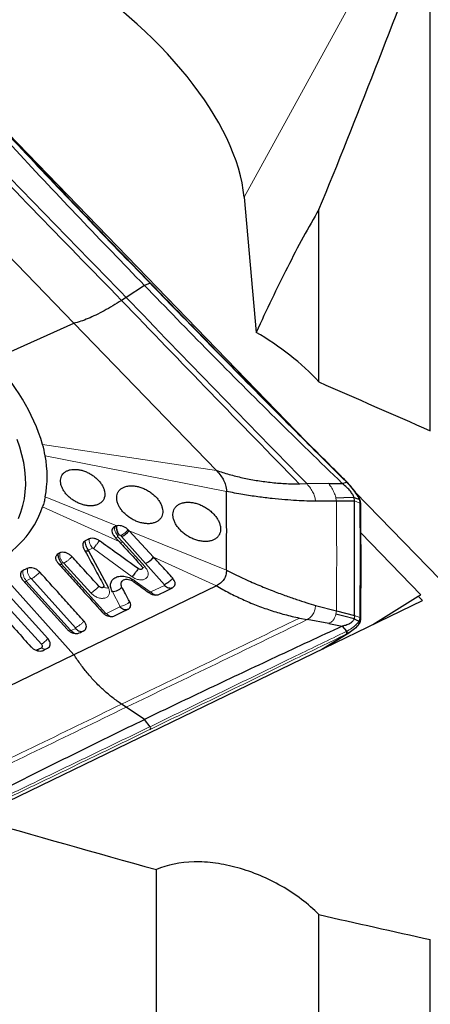
# Model space of a CAD drawing. Units: millimetres. Extents: x 5 to 292, y 5 to 205.
# Drawn here: x 54 to 61, y 106 to 122 of the extents above; entities that cross this region are included whole.
import ezdxf

# ---------------------------------------------------------------- set-up
doc = ezdxf.new("R2010")
doc.units = ezdxf.units.MM
doc.layers.add('DÜNNE_LINIE', color=153, linetype='Continuous')
doc.styles.add('SLDTEXTSTYLE1', font='TXT', dxfattribs={"width": 0.75})
doc.dimstyles.new('SLDDIMSTYLE1', dxfattribs={"dimtxt": 3, "dimasz": 3, "dimexe": 0, "dimexo": 0.0625, "dimgap": 0.75, "dimtad": 1, "dimdec": 1, "dimrnd": 1e-09, "dimzin": 12, "dimdsep": 46, "dimtxsty": 'SLDTEXTSTYLE1', "dimsah": 1, "dimcen": 0.09, "dimadec": 0, "dimazin": 3, "dimtfac": 1, "dimtofl": 0, "dimtmove": 0, "dimatfit": 3, "dimfxl": 1, "dimfrac": 2, "dimtolj": 1, "dimtzin": 12, "dimarcsym": 0})

# ---------------------------------------------------------------- blocks, each defined once
blk = doc.blocks.new('_D_1')
at = {"layer": 'DÜNNE_LINIE', "color": 7}
for p, q in [((43.787, 145.303), (43.787, 79.426)), ((93.796, 110.997), (93.796, 79.426)), ((43.787, 80.426), (93.796, 80.426))]:
    blk.add_line(p, q, dxfattribs=at)
for points in [[(43.787, 80.426), (46.787, 79.926), (46.787, 80.926)], [(93.796, 80.426), (90.796, 80.926), (90.796, 79.926)]]:
    blk.add_solid(points, dxfattribs=at)
at = {"layer": 'DÜNNE_LINIE', "color": 7, "insert": (66.315, 84.294), "char_height": 3, "attachment_point": 1, "style": 'SLDTEXTSTYLE1'}
blk.add_mtext('50', dxfattribs=at)

msp = doc.modelspace()

# ---------------------------------------------------------------- linework, layer by layer
at = {"color": 8, "linetype": 'Continuous', "lineweight": 0}
for p, q in [((61.5446, 125.461), (57.9975, 118.9945)), ((58.9861, 115.0929), (54.064, 120.176)), ((57.5556, 114.6257), (54.7779, 115.04)), ((54.819, 114.8583), (57.7169, 114.2886)), ((59.6361, 114.4366), (59.6267, 114.446)), ((54.819, 114.2004), (55.9623, 113.7382)), ((59.4729, 114.1305), (59.4664, 114.1797)), ((65.7882, 108.0683), (59.7748, 114.2785)), ((54.7779, 114.0414), (56.0029, 113.4852)), ((59.8474, 114.1031), (59.7643, 114.136)), ((55.9799, 113.5609), (56.0579, 113.4753)), ((56.0049, 113.5905), (55.9801, 113.5782)), ((56.0408, 113.5677), (56.0264, 113.584)), ((56.4242, 113.1357), (56.0408, 113.5677)), ((57.7169, 113.0289), (56.1603, 113.6582)), ((55.5758, 113.3789), (55.5117, 113.3475)), ((56.2068, 112.9242), (55.5902, 113.3763)), ((56.0579, 113.4753), (56.4149, 113.0818)), ((56.5514, 113.2361), (57.5556, 112.7802)), ((55.0783, 113.1242), (55.7851, 112.3402)), ((55.1048, 113.1481), (55.0784, 113.1352)), ((55.5469, 112.6664), (55.1187, 113.1439)), ((56.7273, 112.7967), (56.4242, 113.1357)), ((54.5884, 112.8962), (54.5163, 112.8611)), ((54.5161, 112.852), (55.2222, 112.0675)), ((55.3057, 112.108), (54.6, 112.8927)), ((56.2596, 112.8561), (56.4981, 112.6827)), ((56.5084, 112.6808), (56.7273, 112.7866)), ((56.016, 112.4493), (55.8929, 112.6807)), ((56.6372, 112.6419), (56.6323, 112.6404)), ((55.7967, 112.3367), (56.0145, 112.442)), ((59.4729, 112.3771), (59.4664, 112.326)), ((59.7642, 112.3052), (59.8472, 112.2722)), ((55.2334, 112.0641), (55.3055, 112.0991)), ((59.6285, 112.0051), (59.2255, 111.7562)), ((59.6267, 112.0476), (59.6361, 112.0522))]:
    msp.add_line(p, q, dxfattribs=at)
at = {"color": 7, "linetype": 'Continuous', "lineweight": 30}
for p, q in [((60.9739, 115.2593), (60.9739, 123.3484)), ((53.0007, 119.3296), (55.2782, 116.9777)), ((57.9975, 118.9945), (58.1908, 116.8324)), ((59.1949, 116.0396), (59.1949, 118.7947)), ((56.4049, 117.5835), (56.1124, 117.3917)), ((56.4961, 117.6174), (56.4049, 117.5835)), ((56.1124, 117.3917), (56.0393, 117.3437)), ((53.9628, 116.3892), (55.2782, 116.9777)), ((55.2782, 116.9777), (57.5556, 114.6257)), ((59.0046, 114.4077), (58.8829, 114.4071)), ((59.3498, 114.4135), (59.0046, 114.4077)), ((59.3498, 114.4135), (59.5657, 114.4171)), ((59.5657, 114.4171), (59.6361, 114.4366)), ((59.6439, 114.4363), (59.6346, 114.4459)), ((59.7642, 114.1358), (59.7575, 114.1897)), ((59.4729, 114.1305), (59.1409, 114.1308)), ((59.7641, 114.1354), (59.4729, 114.1303)), ((59.7641, 112.305), (59.7642, 114.1354)), ((55.9633, 113.7375), (55.9503, 113.7326)), ((56.5514, 113.2361), (56.1603, 113.6582)), ((59.8652, 113.6262), (60.8237, 112.6363)), ((55.5096, 113.337), (55.8287, 112.7446)), ((53.9628, 113.1392), (55.2782, 111.6776)), ((57.5556, 112.7802), (55.2782, 111.6776)), ((56.2435, 112.8384), (56.2596, 112.8561)), ((54.7605, 111.8457), (54.0482, 112.6264)), ((60.0577, 112.1591), (60.7784, 112.6144)), ((60.7784, 112.6144), (60.8237, 112.6363)), ((60.8484, 112.542), (60.7784, 112.6144)), ((53.6733, 109.068), (60.8484, 112.542)), ((59.1409, 112.4664), (59.4729, 112.3771)), ((59.4729, 112.3771), (59.7641, 112.305)), ((59.7642, 112.3052), (59.7575, 112.252)), ((58.8829, 112.2631), (59.0046, 112.2386)), ((59.3498, 112.1739), (59.0046, 112.2386)), ((59.3498, 112.1739), (59.5657, 112.1334)), ((59.5657, 112.1334), (59.6361, 112.0523)), ((59.8626, 112.2517), (59.8626, 112.2534)), ((59.2574, 111.7716), (59.6868, 112.0369)), ((55.2782, 111.6776), (53.0007, 110.5749)), ((54.6876, 111.7537), (54.7597, 111.7886)), ((56.1124, 110.8376), (56.0393, 110.8863)), ((56.4049, 110.6426), (56.1124, 110.8376)), ((56.4961, 110.5266), (56.4049, 110.6426)), ((56.5959, 103.1755), (56.5959, 108.24)), ((59.1949, 104.0832), (59.1949, 107.5204)), ((60.9739, 104.0593), (60.9739, 107.1225))]:
    msp.add_line(p, q, dxfattribs=at)
at = {"color": 7, "linetype": 'Continuous', "lineweight": 30, "flags": 128}
for points in [[(54.392, 113.8558), (54.4316, 113.957), (54.4631, 114.062), (54.4862, 114.1705), (54.5009, 114.282), (54.5072, 114.3963), (54.5051, 114.5129), (54.4946, 114.6316), (54.4757, 114.752), (54.4484, 114.8738), (54.4129, 114.9964), (54.3692, 115.1197)], [(59.7575, 114.1897), (59.5945, 114.1841), (59.4664, 114.1797)], [(59.7575, 114.1897), (59.8003, 114.1772), (59.834, 114.1674)], [(55.5224, 113.5295), (55.506, 113.5217), (55.4897, 113.5138), (55.4585, 113.499)], [(54.4622, 112.8692), (54.8576, 112.43), (55.1683, 112.0849)], [(56.6372, 112.6419), (56.7464, 112.6947), (56.8557, 112.7475)], [(54.8608, 111.936), (54.4655, 112.3753), (54.1548, 112.7205)], [(55.9262, 112.2983), (56.035, 112.3509), (56.1438, 112.4035)], [(59.7575, 112.252), (59.5945, 112.2935), (59.4664, 112.326)], [(59.7575, 112.252), (59.8003, 112.2311), (59.834, 112.2146)], [(59.8186, 112.146), (59.8229, 112.1491), (59.8239, 112.1503)], [(55.3633, 112.0259), (55.3817, 112.0348), (55.4001, 112.0437), (55.4354, 112.0609)], [(54.7859, 111.7464), (54.8043, 111.7553), (54.8227, 111.7642), (54.8581, 111.7813)]]:
    msp.add_lwpolyline(points, dxfattribs=at)
at = {"color": 8, "linetype": 'Continuous', "lineweight": 0, "flags": 128}
for points in [[(56.4818, 112.6647), (56.4887, 112.6721), (56.4981, 112.6827)], [(55.7586, 112.3302), (55.7707, 112.3339), (55.7851, 112.3402)], [(55.1959, 112.0576), (55.2077, 112.0613), (55.2222, 112.0675)]]:
    msp.add_lwpolyline(points, dxfattribs=at)
at = {"color": 7, "linetype": 'Continuous', "lineweight": 30}
for centre, radius, start, end in [((56.5001, 117.6109), 0.00761, 57.75288, 121.6108), ((51.7175, 114.112), 3.198, 16.86903, 45.40482), ((52.687, 114.4705), 2.1671, 10.31041, 15.23661), ((53.1006, 114.5294), 1.7497, 349.16263, 10.83705), ((-21.5171, 113.6587), 79.2366, 359.54455, 0.45545), ((59.8175, 114.1938), 0.0113, 34.16211, 101.66811), ((59.8337, 114.1519), 0.0155, 26.65253, 88.80271), ((53.3366, 114.5242), 1.52, 294.32658, 341.47608), ((55.8453, 113.95), 0.4294, 297.08551, 317.18732), ((56.2178, 113.5279), 0.4432, 297.75082, 318.82312), ((59.8224, 112.1919), 0.0255, 341.26626, 62.96024), ((56.4741, 110.5045), 0.0311, 318.57213, 45.16377)]:
    msp.add_arc(centre, radius, start, end, dxfattribs=at)
at = {"color": 8, "linetype": 'Continuous', "lineweight": 0}
for centre, radius, start, end in [((54.3879, 113.2898), 0.4502, 298.11598, 319.77197), ((55.8998, 112.4198), 0.1324, 218.87758, 262.01196), ((59.7994, 112.1639), 0.0281, 331.02983, 55.58882), ((55.3365, 112.1473), 0.1325, 218.88081, 261.87972), ((54.7576, 111.8454), 0.1154, 232.69905, 248.37881)]:
    msp.add_arc(centre, radius, start, end, dxfattribs=at)
at = {"color": 7, "linetype": 'Continuous', "lineweight": 30}
for centre, major_axis, ratio, start_param, end_param in [((54.0466, 120.5911), (3.742, -2.5247), 0.5113472, 0.394037, 2.9247654), ((53.3865, 139.0586), (13.5673, 46.0084), 0.2537387, 4.3323538, 4.4396118), ((54.7365, 144.4586), (81.0554, -40.7214), 0.2623955, 4.8980182, 4.9198251), ((59.0166, 139.9194), (117.6219, -34.6731), 0.2537527, 4.7417356, 4.7665282), ((37.6715, 145.7737), (121.3974, -35.7044), 0.2498635, 4.9634997, 4.978369)]:
    msp.add_ellipse(centre, major_axis=major_axis, ratio=ratio, start_param=start_param, end_param=end_param, dxfattribs=at)
for points, knots in [([(53.3485, 120.8376), (53.6827, 120.4711), (54.3512, 119.738), (55.3703, 118.6535), (56.06, 117.9401), (56.4049, 117.5835)], [0, 0, 0, 0, 0.3333334, 0.6666666, 1, 1, 1, 1]), ([(56.5042, 117.6174), (56.4827, 117.6395), (56.1832, 117.9482), (55.5919, 118.5622), (54.735, 119.4615), (54.0085, 120.2326), (53.5744, 120.699), (53.4268, 120.8575)], [0, 0, 0, 0, 0.0207103, 0.2891854, 0.5728368, 0.8548426, 1, 1, 1, 1]), ([(59.1949, 118.7947), (59.1101, 118.657), (59.0258, 118.5081), (58.8577, 118.1982), (58.7739, 118.0369), (58.5231, 117.5401), (58.3567, 117.1918), (58.1908, 116.8324)], [0, 0, 0, 0, 0.25, 0.25, 0.5, 0.5, 1, 1, 1, 1]), ([(59.5657, 114.4171), (59.2093, 114.7638), (58.4965, 115.4572), (57.443, 116.513), (56.7509, 117.2266), (56.4049, 117.5835)], [0, 0, 0, 0, 0.3333333, 0.6666665, 1, 1, 1, 1]), ([(59.635, 114.4463), (59.4691, 114.611), (59.0343, 115.0426), (58.321, 115.7593), (57.4813, 116.6117), (56.8722, 117.2367), (56.5425, 117.5778), (56.5042, 117.6174)], [0, 0, 0, 0, 0.1576128, 0.4130267, 0.681134, 0.9629403, 1, 1, 1, 1]), ([(56.0393, 117.3437), (55.9921, 117.3135), (55.8977, 117.2531), (55.7611, 117.1753), (55.6294, 117.1076), (55.5043, 117.0517), (55.3859, 117.0069), (55.3141, 116.9874), (55.2782, 116.9777)], [0, 0, 0, 0, 0.1665477, 0.3330981, 0.5000001, 0.6668405, 0.8334204, 1, 1, 1, 1]), ([(59.1949, 116.0396), (59.0557, 116.1908), (58.8997, 116.3328), (58.5588, 116.6009), (58.377, 116.7239), (58.1908, 116.8324)], [0, 0, 0, 0, 0.5, 0.5, 1, 1, 1, 1]), ([(55.0638, 114.4456), (55.0656, 114.4298), (55.0691, 114.3983), (55.0869, 114.349), (55.1135, 114.2999), (55.1487, 114.2521), (55.1916, 114.2071), (55.2409, 114.1661), (55.2953, 114.1303), (55.3532, 114.1006), (55.4131, 114.0782), (55.4731, 114.0633), (55.5315, 114.0568), (55.5867, 114.0585), (55.637, 114.0687), (55.6811, 114.0867), (55.7176, 114.1124), (55.7468, 114.1457), (55.7661, 114.1869), (55.7741, 114.2333), (55.7706, 114.2819), (55.7575, 114.3307), (55.7345, 114.38), (55.7027, 114.4285), (55.6628, 114.4747), (55.616, 114.5175), (55.5635, 114.5554), (55.5069, 114.5876), (55.4477, 114.613), (55.3877, 114.631), (55.3285, 114.641), (55.2718, 114.6428), (55.2193, 114.6362), (55.1723, 114.6216), (55.1325, 114.599), (55.1006, 114.5695), (55.0782, 114.5337), (55.0643, 114.4924), (55.064, 114.4614), (55.0638, 114.4456)], [0, 0, 0, 0, 0.0267648, 0.0535296, 0.0802914, 0.107054, 0.1338679, 0.160683, 0.1875794, 0.2144764, 0.2414125, 0.2683486, 0.2952724, 0.322196, 0.3490796, 0.3759634, 0.4028051, 0.4296468, 0.4592428, 0.4888381, 0.5156382, 0.542438, 0.569238, 0.5960382, 0.6228449, 0.6496519, 0.6764815, 0.7033117, 0.7301792, 0.7570472, 0.7839583, 0.8108695, 0.8378065, 0.8647434, 0.8916609, 0.9185777, 0.9454236, 0.9722697, 1, 1, 1, 1]), ([(57.5556, 114.6257), (57.5809, 114.5972), (57.6263, 114.5458), (57.6731, 114.4659), (57.7081, 114.3807), (57.7137, 114.3225), (57.7169, 114.2886)], [0, 0, 0, 0, 0.26579071, 0.47794907, 0.69629377, 1, 1, 1, 1]), ([(57.5556, 114.6257), (57.6228, 114.6035), (57.7573, 114.5591), (57.9701, 114.5061), (58.1898, 114.4634), (58.4161, 114.4326), (58.6472, 114.4125), (58.8044, 114.4089), (58.8829, 114.4071)], [0, 0, 0, 0, 0.1665764, 0.3331337, 0.4999058, 0.6667887, 0.8334373, 1, 1, 1, 1]), ([(56.538, 113.7804), (56.5545, 113.7851), (56.5874, 113.7945), (56.628, 113.8187), (56.6604, 113.8497), (56.6835, 113.8872), (56.6964, 113.9301), (56.6991, 113.9771), (56.691, 114.0269), (56.673, 114.0781), (56.645, 114.1292), (56.6082, 114.1788), (56.5634, 114.2254), (56.5121, 114.2679), (56.4555, 114.3048), (56.3954, 114.3354), (56.3334, 114.3584), (56.2713, 114.3736), (56.2108, 114.3802), (56.1495, 114.3782), (56.0942, 114.3659), (56.047, 114.3437), (56.011, 114.3156), (55.9841, 114.2805), (55.9669, 114.2398), (55.9602, 114.1943), (55.9637, 114.1455), (55.9778, 114.0948), (56.0017, 114.0435), (56.0351, 113.9931), (56.0766, 113.945), (56.1254, 113.9007), (56.18, 113.8613), (56.2389, 113.828), (56.3004, 113.8016), (56.3628, 113.7832), (56.4245, 113.773), (56.4841, 113.7711), (56.5201, 113.7773), (56.538, 113.7804)], [0, 0, 0, 0, 0.0268362, 0.0536729, 0.0805093, 0.1073458, 0.1341771, 0.1610082, 0.1878374, 0.2146667, 0.2414962, 0.2683254, 0.2951573, 0.3219898, 0.3488308, 0.3756717, 0.4025292, 0.4293871, 0.456264, 0.4831412, 0.5158999, 0.5427421, 0.5695842, 0.5964275, 0.6232714, 0.6500876, 0.6769034, 0.703699, 0.7304945, 0.7573037, 0.7841129, 0.8109582, 0.8378043, 0.8646817, 0.891559, 0.9184455, 0.9453316, 0.972666, 1, 1, 1, 1]), ([(59.7575, 114.1897), (59.7503, 114.2061), (59.7352, 114.2404), (59.6953, 114.2958), (59.6394, 114.3567), (59.5915, 114.3959), (59.5657, 114.4171)], [0, 0, 0, 0, 0.2029251, 0.4264795, 0.6902135, 1, 1, 1, 1]), ([(59.6361, 114.4366), (59.6374, 114.437), (59.64, 114.4377), (59.6427, 114.4376), (59.6437, 114.4367), (59.6442, 114.4363)], [0, 0, 0, 0, 0.3550038, 0.7099846, 1, 1, 1, 1]), ([(59.8263, 114.2002), (59.8196, 114.2114), (59.799, 114.246), (59.7579, 114.3038), (59.7044, 114.3717), (59.6638, 114.4153), (59.6442, 114.4363)], [0, 0, 0, 0, 0.1373583, 0.4216207, 0.7215248, 1, 1, 1, 1]), ([(54.819, 114.2003), (54.8132, 114.1734), (54.8016, 114.1196), (54.7858, 114.0675), (54.7779, 114.0414)], [0, 0, 0, 0, 0.4996464, 1, 1, 1, 1]), ([(59.1409, 114.1308), (59.0937, 114.1319), (58.9916, 114.1345), (58.8281, 114.1423), (58.6431, 114.1549), (58.4374, 114.174), (58.2122, 114.2016), (57.9685, 114.2386), (57.8031, 114.2714), (57.7169, 114.2886)], [0, 0, 0, 0, 0.09571457, 0.20714768, 0.33429664, 0.47715933, 0.63573264, 0.81001367, 1, 1, 1, 1]), ([(59.8468, 114.1588), (59.8428, 114.169), (59.8373, 114.183), (59.829, 114.1964), (59.8267, 114.2001)], [0, 0, 0, 0, 0.7241147, 1, 1, 1, 1]), ([(59.8624, 114.087), (59.8623, 114.091), (59.8621, 114.1043), (59.8582, 114.1289), (59.8507, 114.1488), (59.847, 114.1587)], [0, 0, 0, 0, 0.1724819, 0.5856412, 1, 1, 1, 1]), ([(57.3759, 113.4877), (57.3956, 113.4883), (57.4349, 113.4897), (57.4874, 113.5028), (57.5331, 113.5239), (57.5705, 113.553), (57.5985, 113.5892), (57.6165, 113.6313), (57.6237, 113.6783), (57.6203, 113.7288), (57.6058, 113.7814), (57.5813, 113.8346), (57.5469, 113.8868), (57.504, 113.9366), (57.4535, 113.9825), (57.3971, 114.0234), (57.3362, 114.0579), (57.2726, 114.0853), (57.2082, 114.1044), (57.1447, 114.1152), (57.0839, 114.1169), (57.025, 114.1094), (56.9729, 114.0921), (56.9295, 114.0657), (56.8967, 114.033), (56.8738, 113.9936), (56.8612, 113.9489), (56.8595, 113.8999), (56.8685, 113.8482), (56.8882, 113.7951), (56.9178, 113.7423), (56.9567, 113.6911), (57.0036, 113.643), (57.0573, 113.5995), (57.1162, 113.5617), (57.1787, 113.5307), (57.2442, 113.507), (57.3111, 113.4913), (57.3543, 113.4889), (57.3759, 113.4877)], [0, 0, 0, 0, 0.02684376, 0.0536873, 0.08053092, 0.10737441, 0.13421716, 0.16105929, 0.18790266, 0.21474638, 0.24159183, 0.26843698, 0.29528086, 0.32212506, 0.34896748, 0.37580987, 0.40265327, 0.42949692, 0.45634645, 0.48319577, 0.51005395, 0.53691254, 0.56740734, 0.59424429, 0.62108084, 0.64791812, 0.67475514, 0.70158796, 0.7284207, 0.75524803, 0.78207557, 0.80891224, 0.83574855, 0.86260101, 0.8894532, 0.91631501, 0.94317714, 0.97158859, 1, 1, 1, 1]), ([(59.8617, 112.2537), (59.8627, 112.3323), (59.8671, 112.6777), (59.8683, 113.2878), (59.8645, 113.8209), (59.8627, 114.085)], [0, 0, 0, 0, 0.1293649, 0.5686236, 1, 1, 1, 1]), ([(55.9257, 113.721), (55.9157, 113.7147), (55.8959, 113.702), (55.8833, 113.6701), (55.8858, 113.633), (55.9014, 113.5978), (55.9182, 113.5777), (55.925, 113.5697)], [0, 0, 0, 0, 0.2146189, 0.4292422, 0.6438775, 0.8585147, 1, 1, 1, 1]), ([(55.9503, 113.7326), (55.9482, 113.7316), (55.9438, 113.7296), (55.9356, 113.7257), (55.9295, 113.7228), (55.9257, 113.721)], [0, 0, 0, 0, 0.2644903, 0.5289926, 1, 1, 1, 1]), ([(56.1455, 113.674), (56.1335, 113.6852), (56.1095, 113.7076), (56.0635, 113.731), (56.0167, 113.7431), (55.9831, 113.7427), (55.9669, 113.7385), (55.9633, 113.7375)], [0, 0, 0, 0, 0.2328201, 0.4655867, 0.6990364, 0.9323451, 1, 1, 1, 1]), ([(55.6849, 113.4998), (55.6705, 113.5087), (55.6417, 113.5267), (55.5942, 113.5395), (55.5527, 113.5406), (55.5316, 113.5328), (55.5224, 113.5295)], [0, 0, 0, 0, 0.2648755, 0.5297452, 0.7946047, 1, 1, 1, 1]), ([(55.925, 113.5697), (55.9317, 113.5624), (55.9451, 113.5479), (55.971, 113.5198), (55.9903, 113.4988), (56.0029, 113.4852)], [0, 0, 0, 0, 0.25768174, 0.51535735, 1, 1, 1, 1]), ([(56.1603, 113.6582), (56.159, 113.6596), (56.1563, 113.6625), (56.1513, 113.6678), (56.1477, 113.6716), (56.1455, 113.674)], [0, 0, 0, 0, 0.2730364, 0.546128, 1, 1, 1, 1]), ([(55.4585, 113.499), (55.4498, 113.4921), (55.433, 113.4787), (55.4156, 113.4522), (55.4197, 113.4167), (55.4281, 113.3926), (55.4325, 113.3801)], [0, 0, 0, 0, 0.2586745, 0.499362, 0.7407073, 1, 1, 1, 1]), ([(55.4325, 113.3801), (55.4922, 113.2706), (55.5989, 113.0751), (55.705, 112.8786), (55.7518, 112.7922)], [0, 0, 0, 0, 0.5599621, 1, 1, 1, 1]), ([(55.5117, 113.3475), (55.5041, 113.3592), (55.4892, 113.3823), (55.473, 113.4207), (55.4622, 113.4601), (55.4597, 113.4858), (55.4585, 113.499)], [0, 0, 0, 0, 0.2545731, 0.4983035, 0.743182, 1, 1, 1, 1]), ([(56.3055, 113.054), (56.1897, 113.1373), (55.983, 113.2861), (55.776, 113.4345), (55.6849, 113.4998)], [0, 0, 0, 0, 0.5600124, 1, 1, 1, 1]), ([(56.0029, 113.4852), (56.0697, 113.4125), (56.189, 113.2827), (56.308, 113.1526), (56.3604, 113.0953)], [0, 0, 0, 0, 0.5599809, 1, 1, 1, 1]), ([(55.0259, 113.2925), (55.0158, 113.2831), (55.001, 113.2692), (54.9875, 113.2471), (54.9832, 113.2286), (54.987, 113.2076), (54.9998, 113.1774), (55.0141, 113.1547), (55.0239, 113.1391)], [0, 0, 0, 0, 0.2625716, 0.3844197, 0.4996895, 0.6150335, 0.737062, 1, 1, 1, 1]), ([(55.0522, 113.3051), (55.0499, 113.304), (55.0452, 113.3018), (55.0365, 113.2976), (55.03, 113.2945), (55.0259, 113.2925)], [0, 0, 0, 0, 0.26388016, 0.52780678, 1, 1, 1, 1]), ([(55.0784, 113.1352), (55.0706, 113.1475), (55.0555, 113.1716), (55.0393, 113.2117), (55.0288, 113.2526), (55.0269, 113.279), (55.0259, 113.2925)], [0, 0, 0, 0, 0.2549052, 0.4980841, 0.7425599, 1, 1, 1, 1]), ([(55.2471, 113.2461), (55.2352, 113.2575), (55.2113, 113.2803), (55.1654, 113.3039), (55.1186, 113.316), (55.0793, 113.3155), (55.0599, 113.308), (55.0522, 113.3051)], [0, 0, 0, 0, 0.21472557, 0.42944793, 0.64417137, 0.85892725, 1, 1, 1, 1]), ([(55.6779, 112.7718), (55.5975, 112.8605), (55.4541, 113.0187), (55.3104, 113.1766), (55.2471, 113.2461)], [0, 0, 0, 0, 0.5600196, 1, 1, 1, 1]), ([(55.4517, 113.3448), (55.4518, 113.3447), (55.4569, 113.3396), (55.4761, 113.3356), (55.4984, 113.3366), (55.5096, 113.337)], [0, 0, 0, 0, 0.0097403, 0.4999751, 1, 1, 1, 1]), ([(55.5117, 113.3475), (55.5108, 113.347), (55.5094, 113.3462), (55.5083, 113.3447), (55.5078, 113.3431), (55.5079, 113.3405), (55.509, 113.3382), (55.5096, 113.337)], [0, 0, 0, 0, 0.272675, 0.3847173, 0.4859243, 0.723319, 1, 1, 1, 1]), ([(56.8578, 112.9012), (56.8007, 112.9638), (56.6986, 113.0756), (56.5964, 113.1871), (56.5514, 113.2361)], [0, 0, 0, 0, 0.56001566, 1, 1, 1, 1]), ([(54.5368, 113.0582), (54.5306, 113.0553), (54.5184, 113.0494), (54.4944, 113.0379), (54.4765, 113.0293), (54.4648, 113.0236)], [0, 0, 0, 0, 0.2551586, 0.5103444, 1, 1, 1, 1]), ([(54.7316, 112.999), (54.7197, 113.0105), (54.6959, 113.0334), (54.65, 113.0572), (54.6032, 113.0693), (54.564, 113.0687), (54.5445, 113.0612), (54.5368, 113.0582)], [0, 0, 0, 0, 0.2147157, 0.429427, 0.6441708, 0.8588671, 1, 1, 1, 1]), ([(55.0239, 113.1391), (55.0882, 113.0682), (55.2167, 112.9264), (55.4525, 112.6658), (55.6239, 112.4759), (55.7312, 112.3571)], [0, 0, 0, 0, 0.2723852, 0.5447688, 1, 1, 1, 1]), ([(55.0468, 113.1139), (55.0483, 113.1139), (55.0559, 113.1138), (55.0683, 113.1196), (55.0783, 113.1242)], [0, 0, 0, 0, 0.1985124, 1, 1, 1, 1]), ([(55.0784, 113.1352), (55.0776, 113.1347), (55.0764, 113.1339), (55.0756, 113.1323), (55.0754, 113.1309), (55.0755, 113.1293), (55.0761, 113.1269), (55.0774, 113.1253), (55.0783, 113.1242)], [0, 0, 0, 0, 0.2394961, 0.3492255, 0.4579568, 0.6168744, 0.7293806, 1, 1, 1, 1]), ([(56.3055, 113.054), (56.2975, 113.0425), (56.2811, 113.019), (56.2541, 112.9827), (56.228, 112.9491), (56.2137, 112.9324), (56.2068, 112.9243)], [0, 0, 0, 0, 0.2443848, 0.4999445, 0.7555403, 1, 1, 1, 1]), ([(56.3604, 113.0953), (56.3638, 113.091), (56.3705, 113.0824), (56.3744, 113.0685), (56.3727, 113.0559), (56.365, 113.0462), (56.3526, 113.0408), (56.3371, 113.0405), (56.3205, 113.0447), (56.3105, 113.0509), (56.3055, 113.054)], [0, 0, 0, 0, 0.1228107, 0.2454649, 0.3728707, 0.5007938, 0.6276002, 0.7544315, 0.8766027, 1, 1, 1, 1]), ([(54.4648, 113.0236), (54.4547, 113.0171), (54.4347, 113.0041), (54.4217, 112.9715), (54.4237, 112.9336), (54.4389, 112.8979), (54.4555, 112.8774), (54.4622, 112.8692)], [0, 0, 0, 0, 0.2143232, 0.4287258, 0.6433816, 0.8580301, 1, 1, 1, 1]), ([(55.4381, 112.2154), (55.374, 112.2866), (55.2458, 112.4289), (55.0103, 112.6902), (54.8389, 112.8802), (54.7316, 112.999)], [0, 0, 0, 0, 0.2723298, 0.5446582, 1, 1, 1, 1]), ([(55.8929, 112.6807), (55.8822, 112.7051), (55.8611, 112.7533), (55.8642, 112.8216), (55.8905, 112.8787), (55.9433, 112.9178), (56.0131, 112.9371), (56.0955, 112.9317), (56.1816, 112.906), (56.2336, 112.8727), (56.2596, 112.8561)], [0, 0, 0, 0, 0.12640917, 0.24989467, 0.37650333, 0.50006258, 0.6267172, 0.75031341, 0.87501939, 1, 1, 1, 1]), ([(56.8578, 112.9012), (56.848, 112.8905), (56.8285, 112.8693), (56.794, 112.8394), (56.7589, 112.8135), (56.7379, 112.8023), (56.7273, 112.7967)], [0, 0, 0, 0, 0.2526614, 0.500002, 0.7473367, 1, 1, 1, 1]), ([(56.8557, 112.7475), (56.8658, 112.757), (56.8807, 112.771), (56.8943, 112.7932), (56.8986, 112.8118), (56.8947, 112.8328), (56.8819, 112.863), (56.8676, 112.8857), (56.8578, 112.9012)], [0, 0, 0, 0, 0.2623971, 0.3841453, 0.4993637, 0.6147803, 0.7369338, 1, 1, 1, 1]), ([(57.7169, 113.0289), (57.7147, 113.0026), (57.7102, 112.9496), (57.6773, 112.8803), (57.6269, 112.8213), (57.5792, 112.7938), (57.5556, 112.7802)], [0, 0, 0, 0, 0.2477635, 0.5000011, 0.7522345, 1, 1, 1, 1]), ([(57.7169, 113.0289), (57.8031, 112.9862), (57.9685, 112.9042), (58.2122, 112.7966), (58.4374, 112.7048), (58.6431, 112.6277), (58.8281, 112.5636), (58.9916, 112.5108), (59.0937, 112.4805), (59.1409, 112.4664)], [0, 0, 0, 0, 0.1899857, 0.3642673, 0.5228407, 0.6657035, 0.7928522, 0.9042853, 1, 1, 1, 1]), ([(54.4871, 112.8416), (54.488, 112.8416), (54.495, 112.8415), (54.5063, 112.8471), (54.5161, 112.852)], [0, 0, 0, 0, 0.1309401, 1, 1, 1, 1]), ([(55.7518, 112.7922), (55.7537, 112.7877), (55.7575, 112.7786), (55.7564, 112.7658), (55.7499, 112.7556), (55.7381, 112.7494), (55.7228, 112.7481), (55.7063, 112.752), (55.6902, 112.7601), (55.682, 112.7679), (55.6779, 112.7718)], [0, 0, 0, 0, 0.1226073, 0.2451966, 0.3727125, 0.5004096, 0.6273968, 0.7548895, 0.877258, 1, 1, 1, 1]), ([(55.7558, 112.7682), (55.756, 112.768), (55.7567, 112.7673), (55.7567, 112.7704), (55.7567, 112.7728)], [0, 0, 0, 0, 0.2544817, 1, 1, 1, 1]), ([(56.0464, 112.754), (56.0358, 112.745), (56.0143, 112.7267), (55.9738, 112.704), (55.9314, 112.6872), (55.9055, 112.6828), (55.8929, 112.6807)], [0, 0, 0, 0, 0.2441955, 0.4999999, 0.7558076, 1, 1, 1, 1]), ([(56.0464, 112.754), (56.041, 112.7661), (56.0304, 112.7903), (56.0309, 112.8252), (56.0445, 112.8548), (56.0715, 112.8758), (56.1086, 112.8855), (56.1514, 112.8828), (56.1959, 112.8693), (56.2224, 112.8525), (56.2356, 112.8442)], [0, 0, 0, 0, 0.1222306, 0.2445806, 0.3719786, 0.4995277, 0.6268856, 0.7545414, 0.8770047, 1, 1, 1, 1]), ([(56.1706, 112.5236), (56.1474, 112.5666), (56.106, 112.6435), (56.0646, 112.7202), (56.0464, 112.754)], [0, 0, 0, 0, 0.5600076, 1, 1, 1, 1]), ([(56.2356, 112.8442), (56.2802, 112.8119), (56.3598, 112.7544), (56.4394, 112.6968), (56.4744, 112.6715)], [0, 0, 0, 0, 0.5599982, 1, 1, 1, 1]), ([(56.7273, 112.7866), (56.7282, 112.7871), (56.7295, 112.7879), (56.7304, 112.7895), (56.7305, 112.7907), (56.7303, 112.7921), (56.7294, 112.7941), (56.7282, 112.7956), (56.7273, 112.7967)], [0, 0, 0, 0, 0.2879422, 0.3994122, 0.496437, 0.6238849, 0.7239315, 1, 1, 1, 1]), ([(56.7273, 112.7866), (56.7377, 112.7779), (56.7581, 112.761), (56.7912, 112.7467), (56.8243, 112.7414), (56.845, 112.7454), (56.8557, 112.7475)], [0, 0, 0, 0, 0.2550836, 0.4978731, 0.7421168, 1, 1, 1, 1]), ([(57.5556, 112.7802), (57.6228, 112.7416), (57.7573, 112.6644), (57.9702, 112.5615), (58.1898, 112.4687), (58.4161, 112.3878), (58.6472, 112.3177), (58.8044, 112.2813), (58.8829, 112.2631)], [0, 0, 0, 0, 0.1665689, 0.333171, 0.4999437, 0.6667548, 0.8334539, 1, 1, 1, 1]), ([(56.4744, 112.6715), (56.4888, 112.6624), (56.5175, 112.6444), (56.5651, 112.6316), (56.6067, 112.6306), (56.6279, 112.6385), (56.6372, 112.6419)], [0, 0, 0, 0, 0.2646987, 0.52939908, 0.79412542, 1, 1, 1, 1]), ([(56.0146, 112.442), (56.0151, 112.4425), (56.0161, 112.4433), (56.0169, 112.445), (56.0169, 112.4471), (56.0163, 112.4485), (56.016, 112.4493)], [0, 0, 0, 0, 0.2591458, 0.4987351, 0.739065, 1, 1, 1, 1]), ([(56.1438, 112.4035), (56.1341, 112.3993), (56.1142, 112.3907), (56.0792, 112.395), (56.0441, 112.4115), (56.0243, 112.432), (56.0146, 112.442)], [0, 0, 0, 0, 0.2441017, 0.5000642, 0.7559904, 1, 1, 1, 1]), ([(56.1438, 112.4035), (56.1494, 112.4067), (56.1655, 112.4159), (56.1825, 112.4398), (56.1879, 112.4753), (56.1802, 112.5048), (56.1721, 112.5207), (56.1706, 112.5236)], [0, 0, 0, 0, 0.14238962, 0.4080564, 0.67396535, 0.9400911, 1, 1, 1, 1]), ([(54.064, 112.3899), (54.1623, 112.2808), (54.338, 112.0859), (54.5135, 111.891), (54.5908, 111.8052)], [0, 0, 0, 0, 0.5599972, 1, 1, 1, 1]), ([(55.7312, 112.3571), (55.7431, 112.3457), (55.7669, 112.3227), (55.8128, 112.299), (55.8596, 112.287), (55.8989, 112.2877), (55.9185, 112.2953), (55.9262, 112.2983)], [0, 0, 0, 0, 0.21469488, 0.42938812, 0.64411047, 0.85878603, 1, 1, 1, 1]), ([(55.4354, 112.0609), (55.4366, 112.0614), (55.4425, 112.0644), (55.4563, 112.0737), (55.4727, 112.0944), (55.4798, 112.1278), (55.4714, 112.1672), (55.454, 112.1971), (55.4408, 112.2123), (55.4381, 112.2154)], [0, 0, 0, 0, 0.0229762, 0.1151035, 0.3008464, 0.5154049, 0.7299968, 0.9445452, 1, 1, 1, 1]), ([(59.5657, 112.1334), (59.2093, 111.9679), (58.4965, 111.637), (57.443, 111.1403), (56.7509, 110.8085), (56.4049, 110.6426)], [0, 0, 0, 0, 0.3333334, 0.6666668, 1, 1, 1, 1]), ([(59.7575, 112.252), (59.7503, 112.2388), (59.7352, 112.211), (59.6953, 112.1776), (59.6394, 112.1491), (59.5915, 112.1389), (59.5657, 112.1334)], [0, 0, 0, 0, 0.2029262, 0.4264777, 0.6902154, 1, 1, 1, 1]), ([(59.8186, 112.146), (59.8186, 112.146), (59.7965, 112.1207), (59.7458, 112.0741), (59.6812, 112.0319), (59.6431, 112.0124), (59.6376, 112.0096)], [0, 0, 0, 0, 0.0001812, 0.4611708, 0.922542, 1, 1, 1, 1]), ([(59.8235, 112.1506), (59.8287, 112.1564), (59.8375, 112.1664), (59.8436, 112.1788), (59.8462, 112.1839)], [0, 0, 0, 0, 0.5825434, 1, 1, 1, 1]), ([(59.8458, 112.1842), (59.8495, 112.1919), (59.8583, 112.2101), (59.8622, 112.2342), (59.8624, 112.2486), (59.8625, 112.2514)], [0, 0, 0, 0, 0.3726285, 0.8750009, 1, 1, 1, 1]), ([(55.1683, 112.0849), (55.1802, 112.0734), (55.204, 112.0505), (55.2498, 112.0267), (55.2966, 112.0147), (55.336, 112.0153), (55.3555, 112.0229), (55.3633, 112.0259)], [0, 0, 0, 0, 0.2146905, 0.4293808, 0.6441001, 0.8587704, 1, 1, 1, 1]), ([(55.3055, 112.0991), (55.3156, 112.0891), (55.3361, 112.0688), (55.3715, 112.0524), (55.4065, 112.0481), (55.4259, 112.0567), (55.4354, 112.0609)], [0, 0, 0, 0, 0.2439867, 0.4999949, 0.7559974, 1, 1, 1, 1]), ([(59.6376, 112.0096), (59.6395, 112.0114), (59.6424, 112.0141), (59.6445, 112.02), (59.6453, 112.0254), (59.645, 112.0318), (59.6434, 112.0387), (59.6405, 112.0458), (59.6376, 112.0501), (59.6361, 112.0522)], [0, 0, 0, 0, 0.2071702, 0.3217704, 0.4433649, 0.5719956, 0.7076588, 0.8503199, 1, 1, 1, 1]), ([(54.5908, 111.8052), (54.6027, 111.7938), (54.6265, 111.7708), (54.6724, 111.7471), (54.7192, 111.7351), (54.7586, 111.7358), (54.7781, 111.7434), (54.7859, 111.7464)], [0, 0, 0, 0, 0.2146741, 0.4293458, 0.6440392, 0.8587297, 1, 1, 1, 1]), ([(54.7597, 111.7886), (54.7641, 111.7916), (54.7706, 111.7959), (54.7744, 111.8051), (54.7756, 111.8152), (54.7729, 111.8295), (54.7646, 111.8403), (54.7605, 111.8457)], [0, 0, 0, 0, 0.2546697, 0.3767684, 0.5018677, 0.7510512, 1, 1, 1, 1]), ([(54.8581, 111.7813), (54.8681, 111.7879), (54.8882, 111.8011), (54.9013, 111.8339), (54.8992, 111.8718), (54.8841, 111.9076), (54.8674, 111.928), (54.8608, 111.936)], [0, 0, 0, 0, 0.2148496, 0.4297188, 0.6444119, 0.8591063, 1, 1, 1, 1]), ([(56.0393, 110.8863), (55.9921, 110.9194), (55.8977, 110.9854), (55.7611, 111.1015), (55.6294, 111.2291), (55.5043, 111.3685), (55.3859, 111.5175), (55.3141, 111.6242), (55.2782, 111.6776)], [0, 0, 0, 0, 0.1665478, 0.3330974, 0.5000001, 0.6668417, 0.8334205, 1, 1, 1, 1]), ([(53.3485, 109.1233), (53.6827, 109.2922), (54.3512, 109.63), (55.3703, 110.1367), (56.06, 110.474), (56.4049, 110.6426)], [0, 0, 0, 0, 0.3333333, 0.6666667, 1, 1, 1, 1]), ([(59.1949, 107.5204), (59.1085, 107.6078), (59.015, 107.6893), (58.8151, 107.8413), (58.7074, 107.9126), (58.4851, 108.0402), (58.3709, 108.0966), (58.1368, 108.1949), (58.0161, 108.2368), (57.7782, 108.3029), (57.6599, 108.3275), (57.4245, 108.3596), (57.3083, 108.3667), (56.9763, 108.3604), (56.7693, 108.3194), (56.5959, 108.24)], [0, 0, 0, 0, 0.125, 0.125, 0.25, 0.25, 0.375, 0.375, 0.5, 0.5, 0.625, 0.625, 0.75, 0.75, 1, 1, 1, 1])]:
    msp.add_open_spline(points, degree=3, knots=knots, dxfattribs=at)
at = {"color": 8, "linetype": 'Continuous', "lineweight": 0}
for points, knots in [([(56.4961, 117.6174), (56.4103, 117.7059), (55.9815, 118.1483), (55.213, 118.9489), (54.2731, 119.9407), (53.6773, 120.5796), (53.4185, 120.8572)], [0, 0, 0, 0, 0.082831, 0.414158, 0.7454841, 1, 1, 1, 1]), ([(53.2224, 120.379), (53.7028, 119.8788), (54.6637, 118.8786), (55.6295, 117.8873), (56.1124, 117.3917)], [0, 0, 0, 0, 0.499987, 1, 1, 1, 1]), ([(53.1957, 120.2804), (53.6685, 119.7889), (54.6142, 118.8061), (55.5642, 117.8312), (56.0393, 117.3437)], [0, 0, 0, 0, 0.4999876, 1, 1, 1, 1]), ([(59.6267, 114.446), (59.3589, 114.7122), (58.7424, 115.3251), (57.7844, 116.2935), (57.01, 117.0861), (56.5817, 117.5289), (56.4961, 117.6174)], [0, 0, 0, 0, 0.2545157, 0.5858418, 0.9171685, 1, 1, 1, 1]), ([(58.8829, 114.4071), (58.4079, 114.8946), (57.4578, 115.8694), (56.5121, 116.8523), (56.0393, 117.3437)], [0, 0, 0, 0, 0.49998774, 1, 1, 1, 1]), ([(59.0046, 114.4077), (58.5213, 114.9027), (57.5548, 115.8929), (56.5932, 116.8921), (56.1124, 117.3917)], [0, 0, 0, 0, 0.499987, 1, 1, 1, 1]), ([(59.1409, 114.1308), (59.1381, 114.1522), (59.1325, 114.1953), (59.1041, 114.266), (59.0624, 114.338), (59.0237, 114.3846), (59.0046, 114.4077)], [0, 0, 0, 0, 0.2502485, 0.5035938, 0.7550235, 1, 1, 1, 1]), ([(59.4664, 114.1797), (59.4652, 114.1852), (59.4589, 114.2136), (59.44, 114.2674), (59.4021, 114.3413), (59.3671, 114.3896), (59.3498, 114.4135)], [0, 0, 0, 0, 0.0751894, 0.3870532, 0.6972996, 1, 1, 1, 1]), ([(59.6267, 114.446), (59.628, 114.4464), (59.6305, 114.4472), (59.6332, 114.4471), (59.6342, 114.4462), (59.6346, 114.4459)], [0, 0, 0, 0, 0.3608176, 0.7216403, 1, 1, 1, 1]), ([(59.8152, 114.2049), (59.7915, 114.2416), (59.7441, 114.3149), (59.679, 114.3912), (59.6416, 114.4309), (59.6361, 114.4366), (59.6361, 114.4366)], [0, 0, 0, 0, 0.4612924, 0.9225778, 0.9998155, 1, 1, 1, 1]), ([(59.834, 114.1674), (59.834, 114.1674), (59.829, 114.1799), (59.8221, 114.1924), (59.8152, 114.2049)], [0, 0, 0, 0, 0.0011881, 1, 1, 1, 1]), ([(59.8472, 114.1047), (59.8471, 114.1076), (59.8469, 114.1163), (59.8449, 114.1311), (59.8406, 114.1492), (59.8364, 114.1613), (59.834, 114.1674), (59.834, 114.1674)], [0, 0, 0, 0, 0.1432378, 0.4288865, 0.7144742, 0.9993008, 1, 1, 1, 1]), ([(59.473, 112.3771), (59.4753, 112.6687), (59.4801, 113.2518), (59.4753, 113.8376), (59.473, 114.1305)], [0, 0, 0, 0, 0.5000003, 1, 1, 1, 1]), ([(59.8472, 114.103), (59.8472, 114.1031), (59.8472, 114.1036), (59.8472, 114.1042), (59.8472, 114.1047)], [0, 0, 0, 0, 0.0255431, 1, 1, 1, 1]), ([(59.8624, 114.0867), (59.8625, 114.0872), (59.8626, 114.0894), (59.8612, 114.0932), (59.8581, 114.0979), (59.8534, 114.1019), (59.8493, 114.1038), (59.8472, 114.1047)], [0, 0, 0, 0, 0.06536518, 0.29900208, 0.53267938, 0.76633158, 1, 1, 1, 1]), ([(59.8472, 112.2722), (59.8495, 112.5765), (59.8541, 113.185), (59.8497, 113.7971), (59.8474, 114.1031)], [0, 0, 0, 0, 0.4999998, 1, 1, 1, 1]), ([(59.8626, 114.085), (59.8626, 114.0855), (59.8628, 114.0877), (59.8614, 114.0916), (59.8583, 114.0963), (59.8536, 114.1003), (59.8495, 114.1022), (59.8474, 114.1031)], [0, 0, 0, 0, 0.0705418, 0.3029184, 0.5352862, 0.76763, 1, 1, 1, 1]), ([(55.9257, 113.721), (55.9259, 113.709), (55.9264, 113.6844), (55.9376, 113.6456), (55.9553, 113.6085), (55.9719, 113.5882), (55.9801, 113.5782)], [0, 0, 0, 0, 0.2454193, 0.4999984, 0.7545765, 1, 1, 1, 1]), ([(55.9503, 113.7326), (55.9506, 113.7206), (55.9511, 113.6961), (55.9623, 113.6575), (55.9801, 113.6207), (55.9967, 113.6005), (56.0049, 113.5905)], [0, 0, 0, 0, 0.2454664, 0.5000035, 0.7545264, 1, 1, 1, 1]), ([(56.0064, 113.5911), (55.9994, 113.6015), (55.9853, 113.6227), (55.9709, 113.6608), (55.9626, 113.7004), (55.9634, 113.7254), (55.9637, 113.7376)], [0, 0, 0, 0, 0.24542102, 0.49990119, 0.75442866, 1, 1, 1, 1]), ([(55.5224, 113.5295), (55.5221, 113.517), (55.5214, 113.4915), (55.532, 113.4505), (55.55, 113.411), (55.5673, 113.3895), (55.5758, 113.3789)], [0, 0, 0, 0, 0.2449574, 0.5000379, 0.7551018, 1, 1, 1, 1]), ([(55.9432, 113.5499), (55.9471, 113.55), (55.9565, 113.5501), (55.9712, 113.5569), (55.9799, 113.5609)], [0, 0, 0, 0, 0.408783, 1, 1, 1, 1]), ([(55.9801, 113.5782), (55.9787, 113.5772), (55.9768, 113.5758), (55.9756, 113.573), (55.9754, 113.57), (55.9764, 113.5658), (55.9788, 113.5625), (55.9799, 113.5609)], [0, 0, 0, 0, 0.27204345, 0.39115397, 0.50584051, 0.75381936, 1, 1, 1, 1]), ([(56.0264, 113.584), (56.0249, 113.5855), (56.0221, 113.5882), (56.0168, 113.591), (56.0113, 113.592), (56.0081, 113.5915), (56.0064, 113.5911)], [0, 0, 0, 0, 0.2659759, 0.49857404, 0.73196069, 1, 1, 1, 1]), ([(56.1455, 113.674), (56.1363, 113.6648), (56.1177, 113.6462), (56.0861, 113.6204), (56.0544, 113.5983), (56.0357, 113.5887), (56.0264, 113.584)], [0, 0, 0, 0, 0.2453206, 0.4998512, 0.7544556, 1, 1, 1, 1]), ([(55.5902, 113.3763), (55.5889, 113.3771), (55.5865, 113.3786), (55.5827, 113.3798), (55.5789, 113.38), (55.5769, 113.3793), (55.5758, 113.3789)], [0, 0, 0, 0, 0.26265048, 0.50029178, 0.73774753, 1, 1, 1, 1]), ([(55.6849, 113.4998), (55.6771, 113.4888), (55.6612, 113.4662), (55.6354, 113.4318), (55.6105, 113.4001), (55.5969, 113.3841), (55.5902, 113.3763)], [0, 0, 0, 0, 0.24349111, 0.49805571, 0.75365666, 1, 1, 1, 1]), ([(56.0219, 113.4645), (56.0254, 113.4645), (56.0346, 113.4646), (56.049, 113.4712), (56.0579, 113.4753)], [0, 0, 0, 0, 0.3866789, 1, 1, 1, 1]), ([(55.1048, 113.1481), (55.096, 113.1592), (55.0779, 113.1818), (55.0597, 113.2232), (55.0496, 113.2662), (55.0513, 113.2923), (55.0522, 113.3051)], [0, 0, 0, 0, 0.24453162, 0.50009821, 0.7556084, 1, 1, 1, 1]), ([(55.2471, 113.2461), (55.2377, 113.236), (55.2184, 113.2152), (55.1842, 113.1857), (55.1494, 113.1602), (55.1288, 113.1493), (55.1187, 113.1439)], [0, 0, 0, 0, 0.2436257, 0.498852, 0.7547002, 1, 1, 1, 1]), ([(54.5368, 113.0582), (54.5355, 113.0453), (54.5328, 113.0186), (54.5424, 112.9742), (54.5608, 112.931), (54.5793, 112.9076), (54.5884, 112.8962)], [0, 0, 0, 0, 0.2441678, 0.5001345, 0.7560179, 1, 1, 1, 1]), ([(55.1187, 113.1439), (55.1176, 113.1449), (55.116, 113.1464), (55.1136, 113.1478), (55.1118, 113.1485), (55.11, 113.1489), (55.1075, 113.149), (55.1059, 113.1485), (55.1048, 113.1481)], [0, 0, 0, 0, 0.2696594, 0.3877673, 0.5003768, 0.6129547, 0.7308532, 1, 1, 1, 1]), ([(56.4149, 113.0818), (56.4281, 113.0649), (56.4542, 113.0315), (56.4672, 112.9779), (56.4609, 112.9302), (56.4312, 112.8945), (56.3856, 112.8735), (56.3271, 112.8726), (56.2641, 112.8882), (56.2259, 112.9122), (56.2068, 112.9242)], [0, 0, 0, 0, 0.1266083, 0.250239, 0.3767113, 0.5001755, 0.6266349, 0.750096, 0.8748562, 1, 1, 1, 1]), ([(56.3728, 113.0709), (56.3778, 113.0706), (56.3884, 113.07), (56.4057, 113.0777), (56.4149, 113.0818)], [0, 0, 0, 0, 0.4717923, 1, 1, 1, 1]), ([(54.4648, 113.0236), (54.4634, 113.0106), (54.4607, 112.984), (54.4702, 112.9394), (54.4886, 112.8961), (54.5072, 112.8726), (54.5163, 112.8611)], [0, 0, 0, 0, 0.2440487, 0.4999978, 0.7559586, 1, 1, 1, 1]), ([(54.6, 112.8927), (54.5991, 112.8936), (54.5978, 112.8948), (54.5957, 112.896), (54.5943, 112.8965), (54.5928, 112.8969), (54.5907, 112.8969), (54.5893, 112.8965), (54.5884, 112.8962)], [0, 0, 0, 0, 0.2689097, 0.3868808, 0.499522, 0.6122141, 0.7303777, 1, 1, 1, 1]), ([(54.5163, 112.8611), (54.5156, 112.8606), (54.5146, 112.8599), (54.5139, 112.8585), (54.5136, 112.857), (54.5142, 112.8547), (54.5154, 112.853), (54.5161, 112.852)], [0, 0, 0, 0, 0.2637597, 0.3809299, 0.4940012, 0.7267382, 1, 1, 1, 1]), ([(55.6779, 112.7718), (55.6684, 112.7614), (55.6489, 112.7401), (55.6139, 112.7095), (55.5782, 112.6831), (55.5572, 112.6719), (55.5469, 112.6664)], [0, 0, 0, 0, 0.2441549, 0.4999678, 0.7557997, 1, 1, 1, 1]), ([(55.8287, 112.7446), (55.8364, 112.7267), (55.8516, 112.6913), (55.8454, 112.6423), (55.8208, 112.6034), (55.7757, 112.581), (55.7191, 112.5754), (55.6563, 112.5902), (55.5948, 112.6204), (55.5629, 112.6511), (55.5469, 112.6664)], [0, 0, 0, 0, 0.1265601, 0.2501476, 0.3766365, 0.5001266, 0.6266158, 0.7501042, 0.8749904, 1, 1, 1, 1]), ([(55.7552, 112.769), (55.7591, 112.7633), (55.7673, 112.7515), (55.7935, 112.743), (55.8171, 112.7441), (55.8287, 112.7446)], [0, 0, 0, 0, 0.3238322, 0.6697622, 1, 1, 1, 1]), ([(56.4981, 112.6827), (56.499, 112.6821), (56.5007, 112.6811), (56.5034, 112.6803), (56.5061, 112.6801), (56.5076, 112.6805), (56.5084, 112.6808)], [0, 0, 0, 0, 0.2609178, 0.5001697, 0.7393798, 1, 1, 1, 1]), ([(56.6039, 112.6332), (56.594, 112.6336), (56.5728, 112.6343), (56.5389, 112.6511), (56.5184, 112.671), (56.5084, 112.6808)], [0, 0, 0, 0, 0.3088505, 0.6625774, 1, 1, 1, 1]), ([(56.1706, 112.5236), (56.1601, 112.5146), (56.1385, 112.496), (56.0977, 112.4729), (56.0549, 112.4558), (56.0288, 112.4514), (56.016, 112.4493)], [0, 0, 0, 0, 0.2442014, 0.500159, 0.7560309, 1, 1, 1, 1]), ([(59.1409, 112.4665), (59.1381, 112.4417), (59.1325, 112.3919), (59.1041, 112.3278), (59.0624, 112.2743), (59.0237, 112.2504), (59.0046, 112.2386)], [0, 0, 0, 0, 0.2502518, 0.5035934, 0.7550237, 1, 1, 1, 1]), ([(55.7851, 112.3402), (55.786, 112.3393), (55.7873, 112.3381), (55.7894, 112.3369), (55.7908, 112.3363), (55.7923, 112.336), (55.7944, 112.3359), (55.7957, 112.3364), (55.7966, 112.3367)], [0, 0, 0, 0, 0.2692268, 0.3873808, 0.5001188, 0.6129137, 0.7309614, 1, 1, 1, 1]), ([(59.4664, 112.326), (59.4617, 112.3089), (59.4522, 112.2746), (59.426, 112.2321), (59.3925, 112.1971), (59.3639, 112.1816), (59.3498, 112.1739)], [0, 0, 0, 0, 0.252261, 0.5050511, 0.7554084, 1, 1, 1, 1]), ([(59.834, 112.2146), (59.834, 112.2147), (59.8364, 112.2195), (59.8406, 112.2295), (59.8449, 112.2454), (59.8469, 112.2592), (59.8471, 112.2678), (59.8472, 112.2706)], [0, 0, 0, 0, 0.0007317, 0.2855579, 0.5711453, 0.8567777, 1, 1, 1, 1]), ([(59.8472, 112.2706), (59.8472, 112.2712), (59.8472, 112.2717), (59.8472, 112.2723), (59.8472, 112.2723)], [0, 0, 0, 0, 0.974471, 1, 1, 1, 1]), ([(59.8624, 112.2537), (59.8625, 112.2543), (59.8627, 112.2566), (59.8612, 112.2606), (59.8581, 112.2653), (59.8534, 112.2694), (59.8493, 112.2713), (59.8472, 112.2723)], [0, 0, 0, 0, 0.07587769, 0.30689817, 0.53795846, 0.76897395, 1, 1, 1, 1]), ([(59.8624, 112.2514), (59.8624, 112.2522), (59.8627, 112.2547), (59.8612, 112.2589), (59.8581, 112.2636), (59.8534, 112.2677), (59.8493, 112.2697), (59.8472, 112.2706)], [0, 0, 0, 0, 0.1015003, 0.3261343, 0.5507673, 0.7753755, 1, 1, 1, 1]), ([(55.3055, 112.0991), (55.3062, 112.0996), (55.3075, 112.1006), (55.3081, 112.1025), (55.3079, 112.1041), (55.3073, 112.1058), (55.3064, 112.1071), (55.3057, 112.108)], [0, 0, 0, 0, 0.27335358, 0.50628852, 0.61931654, 0.73658625, 1, 1, 1, 1]), ([(55.4381, 112.2154), (55.4286, 112.2049), (55.4092, 112.1832), (55.3737, 112.152), (55.3375, 112.125), (55.3161, 112.1136), (55.3057, 112.108)], [0, 0, 0, 0, 0.2440376, 0.5000463, 0.7560308, 1, 1, 1, 1]), ([(58.8829, 112.2631), (58.4079, 112.0316), (57.4578, 111.5687), (56.5121, 111.1138), (56.0393, 110.8863)], [0, 0, 0, 0, 0.4999875, 1, 1, 1, 1]), ([(59.0046, 112.2386), (58.5213, 112.0029), (57.5548, 111.5314), (56.5932, 111.0688), (56.1124, 110.8376)], [0, 0, 0, 0, 0.4999869, 1, 1, 1, 1]), ([(59.6361, 112.0523), (59.6361, 112.0523), (59.6415, 112.0551), (59.6791, 112.0742), (59.744, 112.1156), (59.7915, 112.1632), (59.8152, 112.187)], [0, 0, 0, 0, 0.0001864, 0.0774241, 0.5387033, 1, 1, 1, 1]), ([(59.8152, 112.187), (59.8221, 112.1959), (59.829, 112.2047), (59.834, 112.2146), (59.834, 112.2146)], [0, 0, 0, 0, 0.9988119, 1, 1, 1, 1]), ([(55.2222, 112.0675), (55.223, 112.0667), (55.2243, 112.0655), (55.2263, 112.0644), (55.2277, 112.0638), (55.2292, 112.0635), (55.2312, 112.0634), (55.2325, 112.0639), (55.2334, 112.0641)], [0, 0, 0, 0, 0.2691944, 0.3872041, 0.499957, 0.6126299, 0.730788, 1, 1, 1, 1]), ([(56.4961, 110.5266), (56.5817, 110.5681), (57.01, 110.7758), (57.7844, 111.1518), (58.7424, 111.6175), (59.3589, 111.9173), (59.6267, 112.0476)], [0, 0, 0, 0, 0.0828315, 0.4141582, 0.7454845, 1, 1, 1, 1]), ([(59.6285, 112.0051), (59.3608, 111.8746), (58.7446, 111.5743), (57.7864, 111.1085), (57.0117, 110.7328), (56.5832, 110.5254), (56.4975, 110.4839)], [0, 0, 0, 0, 0.2545194, 0.5858486, 0.9171775, 1, 1, 1, 1]), ([(59.6285, 112.0051), (59.6297, 112.0061), (59.632, 112.008), (59.6343, 112.0124), (59.6357, 112.0176), (59.636, 112.0235), (59.6352, 112.0298), (59.6333, 112.0361), (59.6305, 112.0422), (59.628, 112.0458), (59.6267, 112.0476)], [0, 0, 0, 0, 0.1249963, 0.2499871, 0.3749962, 0.4999969, 0.6250083, 0.7499893, 0.8749815, 1, 1, 1, 1]), ([(59.6376, 112.0096), (59.6346, 112.0081), (59.6316, 112.0066), (59.6285, 112.0051), (59.6285, 112.0051)], [0, 0, 0, 0, 0.9957733, 1, 1, 1, 1]), ([(54.8608, 111.936), (54.8543, 111.9282), (54.8409, 111.912), (54.8154, 111.8872), (54.7876, 111.8638), (54.7695, 111.8517), (54.7605, 111.8457)], [0, 0, 0, 0, 0.2388839, 0.4912311, 0.7482094, 1, 1, 1, 1]), ([(54.834, 111.7697), (54.8272, 111.7683), (54.8122, 111.7654), (54.7862, 111.7717), (54.7685, 111.783), (54.7598, 111.7886)], [0, 0, 0, 0, 0.2933619, 0.6502041, 1, 1, 1, 1]), ([(53.1957, 109.5095), (53.6685, 109.737), (54.6142, 110.1919), (55.5642, 110.6549), (56.0393, 110.8863)], [0, 0, 0, 0, 0.4999874, 1, 1, 1, 1]), ([(53.2224, 109.439), (53.7028, 109.6699), (54.6637, 110.1316), (55.6295, 110.6022), (56.1124, 110.8376)], [0, 0, 0, 0, 0.4999872, 1, 1, 1, 1]), ([(53.4185, 109.0418), (53.6773, 109.1665), (54.2731, 109.4536), (55.213, 109.9068), (55.9815, 110.2778), (56.4103, 110.4851), (56.4961, 110.5266)], [0, 0, 0, 0, 0.2545157, 0.5858422, 0.9171691, 1, 1, 1, 1]), ([(56.4975, 110.4839), (56.4117, 110.4424), (55.9831, 110.2348), (55.2147, 109.8634), (54.2747, 109.4101), (53.6785, 109.1234), (53.4195, 108.9989)], [0, 0, 0, 0, 0.0828311, 0.4141569, 0.745483, 1, 1, 1, 1])]:
    msp.add_open_spline(points, degree=3, knots=knots, dxfattribs=at)

# ---------------------------------------------------------------- dimensions: what is measured, and where the dimension line sits
at = {"layer": 'DÜNNE_LINIE', "color": 7}
dim = msp.add_linear_dim(base=(93.7959, 80.4265), p1=(43.7872, 146.3026), p2=(93.7959, 111.9971), dimstyle='SLDDIMSTYLE1', dxfattribs=at)
dim.commit()
dim.dimension.update_dxf_attribs({"geometry": '_D_1', "text_midpoint": (68.5303, 80.4265), "dimtype": 160})

doc.saveas('drawing.dxf')
